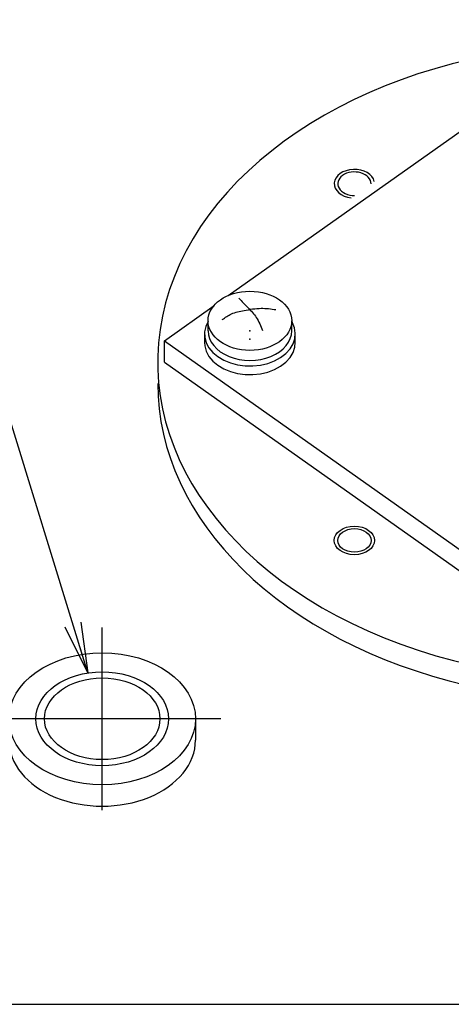
# Model space of a CAD drawing. Extents: x 0 to 594, y 0 to 420.
# Drawn here: x 309 to 327, y 188 to 227 of the extents above; entities that cross this region are included whole.
import ezdxf

# ---------------------------------------------------------------- set-up
doc = ezdxf.new("R2010")
doc.units = 0
doc.header["$LTSCALE"] = 20
doc.linetypes.add('CENTER', pattern=[2, 1.25, -0.25, 0.25, -0.25])
doc.linetypes.add('PHANTOM', pattern=[2.5, 1.25, -0.25, 0.25, -0.25, 0.25, -0.25])
for name, color, linetype in [('MAIN0', 7, 'CONTINUOUS'), ('MAIN1', 7, 'CONTINUOUS'), ('MAIN100', 7, 'CONTINUOUS')]:
    doc.layers.add(name, color=color, linetype=linetype)
doc.dimstyles.new('MAIN001', dxfattribs={"dimtxt": 3.1, "dimasz": 2, "dimexe": 2, "dimexo": 0.8, "dimgap": 0.09, "dimtad": 1, "dimdec": 3, "dimlfac": 2.5, "dimdsep": 46, "dimtxsty": 'Standard', "dimcen": 0.09, "dimaunit": 1, "dimadec": 4, "dimazin": 2, "dimtfac": 0.903226, "dimtdec": 4, "dimtmove": 0, "dimatfit": 3, "dimfxl": 1, "dimtvp": 0.66129, "dimtolj": 1, "dimtzin": 0, "dimarcsym": 0})

msp = doc.modelspace()

# ---------------------------------------------------------------- linework, layer by layer
at = {"layer": 'MAIN0', "color": 7, "linetype": 'Continuous'}
for p, q in [((316.91223, 215.15823), (316.81995, 214.96028)), ((320.33836, 214.90747), (320.22999, 215.17808)), ((316.81995, 214.96028), (316.77476, 214.74678)), ((316.77476, 214.74678), (316.78124, 214.53095)), ((320.3707, 214.6928), (320.33836, 214.90747)), ((320.35127, 214.47736), (320.3707, 214.6928)), ((316.77111, 214.66578), (316.77111, 214.32637)), ((316.77111, 214.32637), (316.78124, 214.19154)), ((316.78124, 214.53095), (316.83921, 214.319)), ((316.83921, 214.319), (316.947, 214.11702)), ((320.28063, 214.26733), (320.35127, 214.47736)), ((320.35127, 214.13795), (320.37111, 214.32637)), ((320.37111, 214.32637), (320.37111, 214.66578)), ((316.78124, 214.19154), (316.83921, 213.97959)), ((316.83921, 213.97959), (316.947, 213.77761)), ((316.947, 214.11702), (317.10152, 213.93083)), ((317.10152, 213.93083), (317.29832, 213.76578)), ((319.99526, 213.88739), (320.16081, 214.06877)), ((320.16081, 214.06877), (320.28063, 214.26733)), ((320.16081, 213.72936), (320.28063, 213.92792)), ((320.28063, 213.92792), (320.35127, 214.13795)), ((316.947, 213.77761), (317.10152, 213.59142)), ((317.10152, 213.59142), (317.29832, 213.42637)), ((317.29832, 213.76578), (317.53173, 213.62663)), ((317.53173, 213.62663), (317.79504, 213.51737)), ((319.27755, 213.49511), (319.54718, 213.59637)), ((319.54718, 213.59637), (319.78874, 213.7284)), ((319.78874, 213.7284), (319.99526, 213.88739)), ((319.78874, 213.38899), (319.99526, 213.54798)), ((319.99526, 213.54798), (320.16081, 213.72936)), ((317.29832, 213.42637), (317.53173, 213.28722)), ((317.53173, 213.28722), (317.79504, 213.17796)), ((317.79504, 213.51737), (318.08068, 213.44115)), ((317.79504, 213.17796), (318.08068, 213.10173)), ((318.08068, 213.44115), (318.38042, 213.40015)), ((318.38042, 213.40015), (318.68566, 213.39557)), ((318.68566, 213.39557), (318.98759, 213.42753)), ((318.98759, 213.42753), (319.27755, 213.49511)), ((318.98759, 213.08812), (319.27755, 213.1557)), ((319.27755, 213.1557), (319.54718, 213.25696)), ((319.54718, 213.25696), (319.78874, 213.38899)), ((318.08068, 213.10173), (318.38042, 213.06074)), ((318.38042, 213.06074), (318.68566, 213.05616)), ((318.68566, 213.05616), (318.98759, 213.08812))]:
    msp.add_line(p, q, dxfattribs=at)
at = {"layer": 'MAIN0', "color": 3, "linetype": 'Continuous'}
for p, q in [((316.91223, 214.7872), (316.91223, 215.1872)), ((320.22999, 214.7872), (320.22999, 215.1872)), ((316.41324, 199.40788), (316.41324, 198.55935)), ((306.31324, 188.0889), (362.71324, 188.0889))]:
    msp.add_line(p, q, dxfattribs=at)
at = {"layer": 'MAIN0', "color": 3, "linetype": 'CENTER'}
for p, q in [((312.71324, 195.79158), (312.71324, 203.02417)), ((317.41324, 199.40788), (308.01324, 199.40788))]:
    msp.add_line(p, q, dxfattribs=at)
at = {"layer": 'MAIN0', "color": 3, "linetype": 'Continuous'}
for centre, major_axis, ratio, start_param, end_param in [((332.71324, 213.55), (17.8, 0), 0.70710657, 1.62773721, 5.60518646), ((322.71324, 220.62107), (0.8, 0), 0.70710678, 0.15382178, 4.5585672), ((322.71324, 220.62107), (0.66, 0), 0.70710678, 6.27101784, 11.00774175), ((318.57111, 214.7872), (1.65888, 0), 0.70710678, 3.14159265, 6.28318531), ((332.71324, 212.70148), (17.8, 0), 0.70710657, 3.14159265, 5.64689086), ((312.71324, 198.55935), (3.7, 0), 0.70710678, 3.14159265, 6.28318531)]:
    msp.add_ellipse(centre, major_axis=major_axis, ratio=ratio, start_param=start_param, end_param=end_param, dxfattribs=at)
for centre, major_axis, ratio in [((318.57111, 215.1872), (1.65888, 0), 0.70710678), ((322.71324, 206.47894), (0.8, 0), 0.70710678), ((322.71324, 206.47894), (0.66, 0), 0.70710678), ((312.71324, 199.40788), (3.7, 0), 0.70710678), ((312.71324, 199.40788), (2.6314, 0), 0.70710678), ((312.71324, 199.40788), (2.28888, 0), 0.70714385)]:
    msp.add_ellipse(centre, major_axis=major_axis, ratio=ratio, dxfattribs=at)
for points, knots in [([(318.13206, 216.08094), (318.25247, 215.95387), (318.48798, 215.70536), (318.86908, 215.31975), (318.99839, 214.9802), (319.06724, 214.7994)], [0, 0, 0, 0, 1.31677839, 2.57532842, 4.00866124, 4.00866124, 4.00866124, 4.00866124]), ([(317.47397, 215.23235), (317.5915, 215.31569), (317.8522, 215.50054), (318.3936, 215.60783), (318.98463, 215.71583), (319.40757, 215.65769), (319.6041, 215.63067)], [0, 0, 0, 0, 1.0693171, 2.37178302, 4.07412499, 5.55188557, 5.55188557, 5.55188557, 5.55188557])]:
    msp.add_open_spline(points, degree=3, knots=knots, dxfattribs=at)
msp.add_point((318.57111, 214.7872), dxfattribs=at)
at = {"layer": 'MAIN1', "color": 7, "linetype": 'PHANTOM'}
for p, q in [((317.71057, 216.19004), (331.29502, 225.7957)), ((315.177, 214.39853), (317.15289, 215.7957)), ((315.177, 214.39853), (332.71324, 201.99853)), ((315.177, 213.55), (315.177, 214.39853)), ((315.177, 213.55), (332.71324, 201.15))]:
    msp.add_line(p, q, dxfattribs=at)
at = {"layer": 'MAIN100', "color": 3, "linetype": 'Continuous'}
msp.add_point((318.57111, 214.4552), dxfattribs=at)

# ---------------------------------------------------------------- leaders
at = {"layer": 'MAIN0', "color": 3, "linetype": 'Continuous', "annotation_type": 0, "has_hookline": 1, "hookline_direction": 1, "text_width": 24.03}
msp.add_leader([(312.14235, 201.22424), (297.10957, 250.06803), (295.10957, 250.06803)], dimstyle='MAIN001', override={"dimasz": 2, "dimgap": 0, "dimtad": 1, "dimldrblk": 'OPEN'}, dxfattribs=at)

doc.saveas('drawing.dxf')
